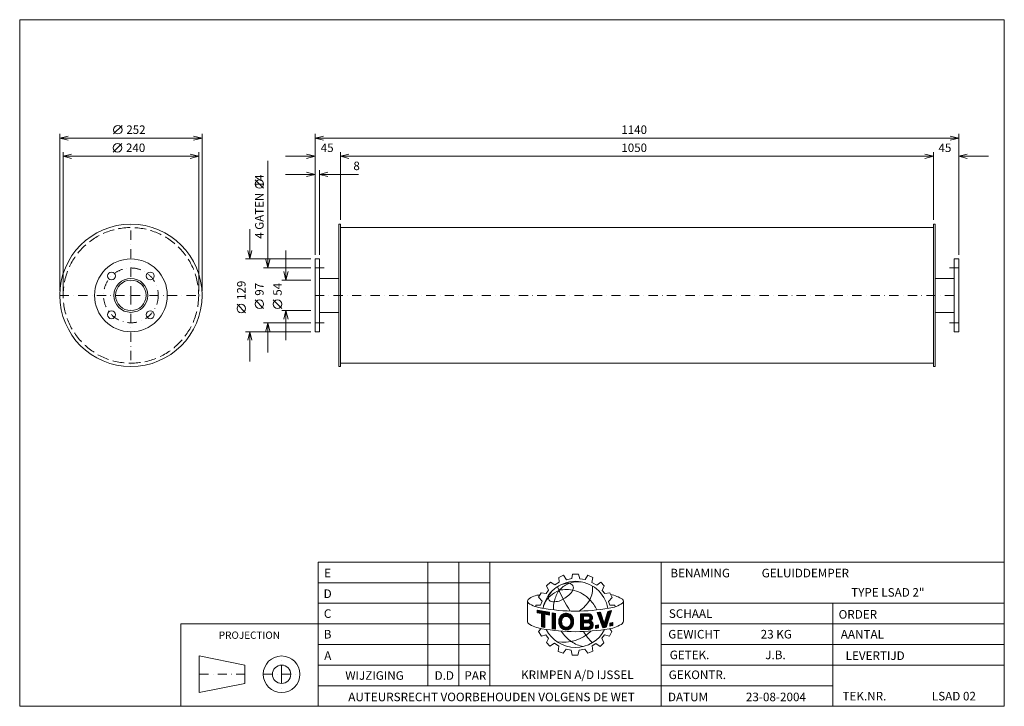
# Model space of a CAD drawing. Extents: x 1315 to 3058, y -696 to 519.
import ezdxf
from ezdxf.enums import TextEntityAlignment as Align

# ---------------------------------------------------------------- set-up
doc = ezdxf.new("R2010")
doc.units = 0
doc.header["$MEASUREMENT"] = 0
doc.linetypes.add('DGN Style 3', pattern=[28.615801, 20.439858, -8.175943])
doc.linetypes.add('DGN Style 4', pattern=[32.724213, 16.351886, -8.175943, 0.02044, -8.175943])
doc.layers.add('Level 1', color=7, linetype='Continuous')
doc.layers.add('Level 24', color=7, linetype='Continuous')
doc.styles.add('Style-ENGINEERING', font='ENGINEERING.shx')

msp = doc.modelspace()

# ---------------------------------------------------------------- linework, layer by layer
at = {"layer": 'Level 1', "color": 7, "linetype": 'Continuous', "lineweight": 0}
for p, q in [((1481.1, 317), (1496.1, 332)), ((1385.7, 38.8), (1385.7, 317)), ((1637.7, 38.8), (1637.7, 317)), ((1837.7, 103.3), (1837.7, 317)), ((2977.7, 103.3), (2977.7, 317)), ((1637.7, 309.5), (1385.7, 309.5)), ((1480.5, 285), (1495.5, 300)), ((1837.7, 309.5), (2977.7, 309.5)), ((1391.7, 38.8), (1391.7, 285)), ((1631.7, 38.8), (1631.7, 285)), ((1882.7, 164.8), (1882.7, 285)), ((2932.7, 164.8), (2932.7, 285)), ((1631.7, 277.5), (1391.7, 277.5)), ((1754.2, 269.6), (1754.2, 79.8)), ((1785.2, 277.5), (1837.7, 277.5)), ((1882.7, 277.5), (2932.7, 277.5)), ((2977.7, 277.5), (3030.2, 277.5)), ((1785.2, 245.5), (1837.7, 245.5)), ((1845.7, 103.3), (1845.7, 253)), ((1914.5, 245.5), (1845.7, 245.5)), ((1746.7, 220.8), (1731.7, 235.8)), ((1722.2, 148.3), (1722.2, 95.8)), ((1882.7, 151.3), (2932.7, 151.3)), ((1786.2, 58.3), (1786.2, 110.8)), ((1830.2, 95.8), (1714.7, 95.8)), ((1830.2, 79.8), (1746.7, 79.8)), ((1830.2, 58.3), (1778.7, 58.3)), ((1845.7, 61.3), (1879.7, 61.3)), ((2969.7, 61.3), (2935.7, 61.3)), ((1746.7, 8.2), (1731.7, 23.2)), ((1778.7, 8.2), (1763.7, 23.2)), ((1714.7, 0.7), (1699.7, 15.7)), ((1830.2, 4.3), (1778.7, 4.3)), ((1786.2, -48.2), (1786.2, 4.3)), ((1845.7, 1.3), (1879.7, 1.3)), ((2969.7, 1.3), (2935.7, 1.3)), ((1830.2, -17.2), (1746.7, -17.2)), ((1754.2, -69.7), (1754.2, -17.2)), ((1830.2, -33.2), (1714.7, -33.2)), ((1722.2, -85.7), (1722.2, -33.2)), ((1882.7, -88.7), (2932.7, -88.7)), ((2037.7, -659.4), (2037.7, -440.7)), ((2092.4, -659.4), (2092.4, -440.7)), ((2147, -659.4), (2147, -440.7)), ((2450.8, -695.9), (2450.8, -440.7)), ((2269.6, -467.7), (2277.8, -463.8)), ((2270.2, -476.3), (2269.6, -467.7)), ((2277.8, -463.8), (2283.1, -471.9)), ((2283.1, -471.9), (2292.2, -469.7)), ((2292.2, -469.7), (2293.6, -462.1)), ((2293.6, -462.1), (2304.3, -462.1)), ((2304.3, -462.1), (2306.8, -470.1)), ((2306.8, -470.1), (2316.1, -471.6)), ((2316.1, -471.6), (2320.9, -464)), ((2320.9, -464), (2329.8, -467.9)), ((2329.8, -467.9), (2328, -476.6)), ((1843.3, -477.2), (2147, -477.2)), ((2247.6, -482.9), (2254.8, -476)), ((2251.3, -490.4), (2247.6, -482.9)), ((2254.8, -476), (2262.2, -481.1)), ((2262.2, -481.1), (2270.2, -476.3)), ((2328, -476.6), (2336.5, -481.6)), ((2336.5, -481.6), (2343.8, -476.3)), ((2343.8, -476.3), (2350, -482.4)), ((2350, -482.4), (2346.1, -490.8)), ((2233.7, -502.6), (2238.2, -494.8)), ((2239.9, -509.9), (2233.7, -502.6)), ((2238.2, -494.8), (2246.8, -496.3)), ((2246.8, -496.3), (2251.3, -490.4)), ((2346.1, -490.8), (2350.8, -496.5)), ((2350.8, -496.5), (2360, -495.1)), ((2357.6, -510.5), (2364, -503.3)), ((2360, -495.1), (2364, -503.3)), ((1843.3, -513.6), (2147, -513.6)), ((2214, -510.5), (2214, -546.8)), ((2228.6, -519.6), (2228.6, -516.8)), ((2228.6, -516.8), (2237.2, -516.8)), ((2237.2, -516.8), (2239.9, -509.9)), ((2359.5, -516.8), (2357.6, -510.5)), ((2368.4, -516.8), (2359.5, -516.8)), ((2369.5, -519.6), (2368.4, -516.8)), ((2382.3, -513.3), (2382.5, -513.2)), ((2383.9, -509.4), (2383.9, -545.1)), ((2450.8, -513.6), (3058.3, -513.6)), ((2754.5, -695.9), (2754.5, -513.6)), ((2231, -525.6), (2252.8, -529.5)), ((2231, -530.2), (2231, -525.6)), ((2231, -526), (2231.3, -525.7)), ((2231, -527.3), (2232.5, -525.9)), ((2231, -528.6), (2233.6, -526.1)), ((2231, -530), (2234.7, -526.3)), ((2238.6, -531.7), (2231, -530.2)), ((2231.9, -530.4), (2235.8, -526.5)), ((2233.1, -530.6), (2237, -526.7)), ((2234.2, -530.8), (2238.1, -526.9)), ((2235.3, -531), (2239.2, -527.1)), ((2236.4, -531.3), (2240.4, -527.3)), ((2237.5, -531.5), (2241.5, -527.5)), ((2238.6, -531.8), (2242.6, -527.7)), ((2238.6, -533.1), (2243.8, -527.9)), ((2238.6, -534.5), (2244.9, -528.1)), ((2238.6, -535.8), (2246, -528.3)), ((2238.6, -537.1), (2247.2, -528.5)), ((2238.6, -538.5), (2248.3, -528.7)), ((2238.6, -555.2), (2238.6, -531.7)), ((2238.6, -539.8), (2244.4, -534)), ((2238.6, -541.1), (2244.4, -535.3)), ((2238.6, -542.5), (2244.4, -536.6)), ((2238.6, -543.8), (2244.4, -538)), ((2238.6, -545.2), (2244.4, -539.3)), ((2244.4, -556.6), (2244.4, -532.8)), ((2252.8, -534.4), (2244.4, -532.8)), ((2245.4, -533), (2249.4, -528.9)), ((2246.5, -533.2), (2250.6, -529.1)), ((2247.6, -533.4), (2251.7, -529.3)), ((2248.8, -533.6), (2252.8, -529.6)), ((2249.9, -533.8), (2252.8, -530.9)), ((2251, -534.1), (2252.8, -532.2)), ((2252.1, -534.3), (2252.8, -533.6)), ((2252.8, -534.4), (2252.8, -529.5)), ((2257.7, -558.7), (2257.7, -530.7)), ((2257.7, -530.7), (2263.5, -531.5)), ((2257.7, -531.8), (2258.7, -530.8)), ((2257.7, -533.1), (2259.8, -531)), ((2257.7, -534.5), (2261, -531.1)), ((2257.7, -535.8), (2262.2, -531.3)), ((2257.7, -537.1), (2263.3, -531.5)), ((2257.7, -538.5), (2263.4, -532.7)), ((2257.7, -539.8), (2263.4, -534)), ((2257.7, -541.1), (2263.4, -535.4)), ((2257.7, -542.5), (2263.4, -536.7)), ((2257.7, -543.8), (2263.4, -538.1)), ((2257.7, -545.1), (2263.4, -539.4)), ((2263.4, -559.6), (2263.4, -531.3)), ((2269.2, -545.1), (2283.1, -531.2)), ((2269.2, -546.5), (2284.3, -531.3)), ((2269.4, -543.6), (2281.8, -531.2)), ((2269.6, -542), (2280.3, -531.4)), ((2270.1, -540.2), (2278.5, -531.9)), ((2271.2, -537.8), (2276.1, -532.9)), ((2279.9, -537.1), (2285.5, -531.6)), ((2281.6, -536.7), (2286.5, -531.8)), ((2283, -536.7), (2287.5, -532.2)), ((2284.2, -536.9), (2288.4, -532.6)), ((2285.2, -537.2), (2289.3, -533.1)), ((2286.2, -537.6), (2290.1, -533.6)), ((2287, -538.1), (2290.8, -534.2)), ((2287.7, -538.6), (2291.6, -534.8)), ((2288.4, -539.3), (2292.2, -535.5)), ((2289, -540.1), (2292.8, -536.2)), ((2289.5, -540.9), (2293.4, -537)), ((2289.9, -541.8), (2293.9, -537.8)), ((2290.2, -542.8), (2294.4, -538.7)), ((2290.4, -544), (2294.7, -539.7)), ((2307.6, -532.4), (2323.7, -532.2)), ((2307.6, -536), (2311.3, -532.3)), ((2307.6, -537.4), (2312.7, -532.3)), ((2307.6, -538.7), (2314, -532.3)), ((2307.6, -540), (2315.4, -532.3)), ((2307.6, -541.4), (2316.7, -532.3)), ((2307.6, -532.4), (2307.6, -560.2)), ((2307.6, -533.4), (2308.6, -532.4)), ((2307.6, -534.7), (2310, -532.4)), ((2307.6, -542.7), (2313.2, -537.1)), ((2307.6, -544), (2313.2, -538.4)), ((2307.6, -545.4), (2313.2, -539.8)), ((2313.2, -536.4), (2321.6, -536.3)), ((2313.2, -536.4), (2313.2, -543.3)), ((2313.9, -536.4), (2318.1, -532.3)), ((2315.3, -536.4), (2319.4, -532.2)), ((2316.7, -536.3), (2320.8, -532.2)), ((2318, -536.3), (2322.1, -532.2)), ((2318.3, -548), (2328.8, -537.5)), ((2319.4, -536.3), (2323.5, -532.2)), ((2319.7, -548), (2329, -538.7)), ((2320.7, -536.3), (2324.5, -532.5)), ((2321, -548), (2328.9, -540.2)), ((2322, -536.4), (2325.5, -532.9)), ((2322.9, -536.8), (2326.3, -533.4)), ((2323.5, -537.5), (2327, -534)), ((2324.1, -538.3), (2327.6, -534.7)), ((2324.2, -540.8), (2328.6, -536.5)), ((2324.4, -539.3), (2328.1, -535.6)), ((2337.1, -530.1), (2343.4, -529.3)), ((2337.1, -530.1), (2347.1, -557)), ((2337.4, -530.8), (2338.3, -529.9)), ((2337.7, -531.8), (2339.8, -529.7)), ((2338.1, -532.8), (2341.3, -529.5)), ((2338.5, -533.7), (2342.9, -529.3)), ((2338.8, -534.7), (2343.6, -529.9)), ((2339.2, -535.7), (2344, -530.9)), ((2339.6, -536.7), (2344.3, -531.9)), ((2339.9, -537.6), (2344.6, -532.9)), ((2340.3, -538.6), (2344.9, -533.9)), ((2340.6, -539.6), (2345.3, -534.9)), ((2341, -540.6), (2345.6, -536)), ((2341.4, -541.5), (2345.9, -537)), ((2341.7, -542.5), (2346.3, -538)), ((2342.1, -543.5), (2346.6, -539)), ((2342.5, -544.5), (2346.9, -540)), ((2343.4, -529.3), (2350, -549.2)), ((2350, -549.2), (2356.3, -527.9)), ((2350.6, -547), (2358.8, -538.8)), ((2351.2, -545.1), (2359.4, -536.8)), ((2351.8, -543.1), (2360, -534.9)), ((2352.4, -541.2), (2360.7, -532.9)), ((2352.9, -539.3), (2361.3, -531)), ((2353.3, -556), (2362.7, -526.5)), ((2353.5, -537.4), (2361.9, -529)), ((2354.1, -535.5), (2362.6, -527)), ((2354.6, -533.6), (2361.4, -526.8)), ((2355.2, -531.7), (2359.7, -527.2)), ((2355.8, -529.8), (2358, -527.5)), ((2356.3, -527.9), (2362.7, -526.5)), ((2356.3, -527.9), (2356.3, -527.9)), ((1843.3, -550.1), (1600.3, -550.1)), ((1600.3, -550.1), (1600.3, -695.9)), ((1843.3, -550.1), (2147, -550.1)), ((2238.6, -546.5), (2244.4, -540.7)), ((2238.6, -547.8), (2244.4, -542)), ((2238.6, -549.2), (2244.4, -543.3)), ((2238.6, -550.5), (2244.4, -544.7)), ((2238.6, -551.8), (2244.4, -546)), ((2238.6, -553.2), (2244.4, -547.3)), ((2238.6, -554.5), (2244.4, -548.7)), ((2238.6, -555.2), (2244.4, -556.6)), ((2239.1, -555.4), (2244.4, -550)), ((2240.1, -555.6), (2244.4, -551.3)), ((2241.2, -555.9), (2244.4, -552.7)), ((2242.3, -556.1), (2244.4, -554)), ((2243.4, -556.4), (2244.4, -555.4)), ((2257.7, -546.5), (2263.4, -540.7)), ((2257.7, -547.8), (2263.4, -542.1)), ((2257.7, -549.2), (2263.4, -543.4)), ((2257.7, -550.5), (2263.4, -544.7)), ((2257.7, -551.8), (2263.4, -546.1)), ((2257.7, -553.2), (2263.4, -547.4)), ((2257.7, -554.5), (2263.4, -548.7)), ((2257.7, -555.8), (2263.4, -550.1)), ((2257.7, -557.2), (2263.4, -551.4)), ((2257.7, -558.5), (2263.4, -552.8)), ((2258.7, -558.9), (2263.4, -554.1)), ((2259.8, -559), (2263.4, -555.4)), ((2261, -559.2), (2263.4, -556.8)), ((2269.3, -547.7), (2275.1, -541.9)), ((2269.4, -548.9), (2274.7, -543.7)), ((2269.6, -550.1), (2274.3, -545.4)), ((2269.9, -551.1), (2274.3, -546.8)), ((2270.2, -552.1), (2274.4, -548)), ((2270.6, -553.1), (2274.6, -549.1)), ((2271.1, -554), (2274.9, -550.1)), ((2271.6, -554.8), (2275.3, -551.1)), ((2272.1, -555.6), (2275.7, -552)), ((2272.7, -556.4), (2276.3, -552.8)), ((2273.3, -557), (2276.8, -553.5)), ((2274, -557.7), (2277.5, -554.2)), ((2274.8, -558.3), (2278.3, -554.8)), ((2275.6, -558.8), (2279.2, -555.2)), ((2276.4, -559.3), (2280.1, -555.6)), ((2277.3, -559.8), (2281.2, -555.9)), ((2278.3, -560.1), (2282.4, -556)), ((2279.3, -560.4), (2283.9, -555.9)), ((2280.4, -560.7), (2285.8, -555.3)), ((2281.6, -560.8), (2295.5, -546.9)), ((2282.9, -560.8), (2295.4, -548.3)), ((2284.4, -560.7), (2295.2, -549.9)), ((2286.1, -560.3), (2294.9, -551.5)), ((2288.2, -559.5), (2294.3, -553.5)), ((2289.7, -551.4), (2295.5, -545.6)), ((2290.3, -549.4), (2295.5, -544.3)), ((2290.6, -545.1), (2295, -540.8)), ((2290.6, -547.8), (2295.4, -543.1)), ((2290.7, -546.4), (2295.2, -541.9)), ((2307.6, -546.7), (2313.2, -541.1)), ((2307.6, -548.1), (2313.2, -542.4)), ((2307.6, -552.1), (2316.4, -543.2)), ((2307.6, -553.4), (2317.8, -543.2)), ((2307.6, -549.4), (2313.7, -543.3)), ((2307.6, -550.7), (2315.1, -543.3)), ((2307.6, -554.7), (2313.2, -549.1)), ((2307.6, -556.1), (2313.2, -550.4)), ((2307.6, -557.4), (2313.2, -551.8)), ((2307.6, -558.7), (2313.2, -553.1)), ((2307.6, -560.1), (2313.2, -554.5)), ((2308.8, -560.2), (2313.2, -555.8)), ((2310.2, -560.2), (2314.6, -555.8)), ((2311.5, -560.2), (2315.9, -555.8)), ((2312.9, -560.2), (2317.3, -555.8)), ((2313.2, -543.3), (2321.8, -543.2)), ((2313.2, -548.1), (2321, -548)), ((2313.2, -548.1), (2313.2, -555.8)), ((2313.2, -555.8), (2321.4, -555.7)), ((2314.2, -560.2), (2318.6, -555.8)), ((2314.3, -548.1), (2319.1, -543.2)), ((2315.6, -548.1), (2320.5, -543.2)), ((2315.6, -560.1), (2320, -555.8)), ((2316.9, -560.1), (2321.3, -555.7)), ((2317, -548), (2321.8, -543.2)), ((2318.3, -560.1), (2323.1, -555.3)), ((2319.6, -560.1), (2330.1, -549.6)), ((2321, -560.1), (2330.4, -550.7)), ((2322.3, -548.1), (2328, -542.3)), ((2322.3, -560.1), (2330.5, -551.9)), ((2323.3, -548.5), (2326.6, -545.1)), ((2323.8, -560), (2330.4, -553.3)), ((2324, -549), (2327.4, -545.7)), ((2324.6, -549.7), (2328.1, -546.3)), ((2324.9, -553.5), (2329.8, -548.6)), ((2325.1, -550.7), (2328.7, -547)), ((2325.2, -551.8), (2329.3, -547.8)), ((2325.7, -559.4), (2329.9, -555.2)), ((2334.2, -552.9), (2339.6, -551.9)), ((2334.2, -556.3), (2338.3, -552.2)), ((2334.2, -557.7), (2339.6, -552.2)), ((2334.2, -555), (2336.7, -552.5)), ((2334.2, -553.6), (2335.1, -552.8)), ((2334.2, -558.1), (2334.2, -552.9)), ((2334.2, -558.1), (2339.6, -557.1)), ((2335.3, -557.9), (2339.6, -553.6)), ((2336.9, -557.6), (2339.6, -554.9)), ((2338.6, -557.3), (2339.6, -556.3)), ((2339.6, -551.9), (2339.6, -557.1)), ((2342.8, -545.4), (2347.3, -541)), ((2343.2, -546.4), (2347.6, -542)), ((2343.5, -547.4), (2347.9, -543)), ((2343.9, -548.3), (2348.3, -544)), ((2344.3, -549.3), (2348.6, -545)), ((2344.6, -550.3), (2348.9, -546)), ((2345, -551.3), (2349.3, -547)), ((2345.4, -552.2), (2349.6, -548)), ((2345.7, -553.2), (2349.9, -549)), ((2346.1, -554.2), (2357.5, -542.7)), ((2346.4, -555.2), (2356.9, -544.7)), ((2346.8, -556.1), (2356.3, -546.7)), ((2347.1, -557), (2353.3, -556)), ((2347.4, -556.9), (2355.7, -548.6)), ((2349, -556.7), (2355, -550.6)), ((2350.1, -548.9), (2358.2, -540.8)), ((2350.5, -556.4), (2354.4, -552.6)), ((2352.1, -556.2), (2353.8, -554.5)), ((2360, -548.7), (2365.1, -547.6)), ((2360, -552.5), (2364.8, -547.6)), ((2360, -551.1), (2363.1, -548)), ((2360, -549.8), (2361.4, -548.4)), ((2360, -553.8), (2365.1, -548.6)), ((2360, -548.7), (2360, -554)), ((2360, -554), (2365.1, -552.9)), ((2361.4, -553.7), (2365.1, -550)), ((2363.1, -553.3), (2365.1, -551.3)), ((2364.8, -552.9), (2365.1, -552.6)), ((2365.1, -547.6), (2365.1, -552.9)), ((2450.8, -550.1), (3058.3, -550.1)), ((2238.3, -558.4), (2233.2, -563.6)), ((2233.2, -563.6), (2238.5, -571.8)), ((2238.5, -571.8), (2246.5, -569.4)), ((2246.5, -569.4), (2251.2, -575.7)), ((2257.7, -558.7), (2263.4, -559.5)), ((2262.2, -559.4), (2263.4, -558.1)), ((2263.4, -559.5), (2263.4, -559.4)), ((2307.6, -560.2), (2323.1, -560.1)), ((2350.4, -569.6), (2345.8, -575.5)), ((2359.2, -571.5), (2350.4, -569.6)), ((2363.6, -563.5), (2359.2, -571.5)), ((2359.7, -558.7), (2363.6, -563.5)), ((1843.3, -586.5), (2147, -586.5)), ((2251.2, -575.7), (2247.4, -583.2)), ((2247.4, -583.2), (2253.6, -589.5)), ((2253.6, -589.5), (2261.7, -584.4)), ((2261.7, -584.4), (2269.2, -589.6)), ((2269.2, -589.6), (2268.2, -598.6)), ((2335.2, -584.8), (2328.5, -588.9)), ((2328.5, -588.9), (2329.7, -598.1)), ((2342.9, -590), (2335.2, -584.8)), ((2349.1, -583.4), (2342.9, -590)), ((2345.8, -575.5), (2349.1, -583.4)), ((2450.8, -586.5), (3058.3, -586.5)), ((1632.7, -606.8), (1632.7, -671.6)), ((1713.7, -623), (1632.7, -606.8)), ((2268.2, -598.6), (2277.1, -602)), ((2277.1, -602), (2282.4, -594.8)), ((2282.4, -594.8), (2291.1, -596.6)), ((2293.2, -605.2), (2291.1, -596.7)), ((2303.2, -605.2), (2293.2, -605.2)), ((2305.6, -596.5), (2303.2, -605.2)), ((2315.7, -594.6), (2305.6, -596.5)), ((2320.8, -601.8), (2315.7, -594.6)), ((2329.7, -598.1), (2320.8, -601.8)), ((1713.7, -623), (1713.7, -655.4)), ((1843.3, -623), (2147, -623)), ((2450.8, -623), (2754.5, -623)), ((2450.8, -623), (3058.3, -623)), ((1713.7, -655.4), (1632.7, -671.6)), ((1843.3, -659.4), (2450.8, -659.4)), ((2450.8, -659.4), (2754.5, -659.4))]:
    msp.add_line(p, q, dxfattribs=at)
at = {"layer": 'Level 1', "color": 7, "linetype": 'DGN Style 4', "lineweight": 0}
for p, q in [((1511.7, 31.3), (1511.7, 157.3)), ((1837.7, 79.8), (1854.3, 79.8)), ((2977.7, 79.8), (2961.1, 79.8)), ((1385.7, 31.3), (1511.7, 31.3)), ((1511.7, 31.3), (1637.7, 31.3)), ((1511.7, 31.3), (1511.7, -94.7)), ((1837.7, 31.3), (2977.7, 31.3)), ((1837.7, -17.2), (1854.3, -17.2)), ((2977.7, -17.2), (2961.1, -17.2)), ((1778.5, -639.2), (1778.5, -606.8)), ((1632.7, -639.2), (1713.7, -639.2)), ((1746.1, -639.2), (1778.5, -639.2)), ((1778.5, -639.2), (1810.9, -639.2)), ((1778.5, -639.2), (1778.5, -671.6))]:
    msp.add_line(p, q, dxfattribs=at)
at = {"layer": 'Level 1', "color": 7, "linetype": 'Continuous', "lineweight": 0, "flags": 128}
for points in [[(1400.7, 305.8), (1385.7, 309.5), (1400.7, 313.3)], [(1622.7, 313.3), (1637.7, 309.5), (1622.7, 305.8)], [(1852.7, 305.8), (1837.7, 309.5), (1852.7, 313.3)], [(2962.7, 313.3), (2977.7, 309.5), (2962.7, 305.8)], [(1406.7, 273.8), (1391.7, 277.5), (1406.7, 281.3)], [(1616.7, 281.3), (1631.7, 277.5), (1616.7, 273.8)], [(1822.7, 281.3), (1837.7, 277.5), (1822.7, 273.8)], [(1897.7, 273.8), (1882.7, 277.5), (1897.7, 281.3)], [(2917.7, 281.3), (2932.7, 277.5), (2917.7, 273.8)], [(2992.7, 273.8), (2977.7, 277.5), (2992.7, 281.3)], [(1822.7, 249.3), (1837.7, 245.5), (1822.7, 241.8)], [(1860.7, 241.8), (1845.7, 245.5), (1860.7, 249.3)], [(1726, 110.8), (1722.2, 95.8), (1718.5, 110.8)], [(1758, 94.8), (1754.2, 79.8), (1750.5, 94.8)], [(1790, 73.3), (1786.2, 58.3), (1782.5, 73.3)], [(1782.5, -10.7), (1786.2, 4.3), (1790, -10.7)], [(1750.5, -32.2), (1754.2, -17.2), (1758, -32.2)], [(1718.5, -48.2), (1722.2, -33.2), (1726, -48.2)], [(2252.8, -534.4), (2252.8, -529.5), (2231, -525.6), (2231, -530.2), (2238.6, -531.7), (2238.6, -555.2), (2244.4, -556.6), (2244.4, -532.8), (2252.8, -534.4)], [(2263.4, -531.5), (2263.4, -531.5), (2257.7, -530.7), (2257.7, -558.7), (2263.4, -559.5), (2263.4, -531.5)], [(2356.3, -527.9), (2350, -549.2), (2343.4, -529.3), (2337.1, -530.1), (2347.1, -557), (2353.3, -556), (2362.7, -526.5), (2356.3, -527.9)], [(2334.2, -558.1), (2339.6, -557.1), (2339.6, -551.9), (2334.2, -552.9), (2334.2, -558.1)], [(2365.1, -552.9), (2365.1, -547.6), (2360, -548.7), (2360, -554), (2365.1, -552.9)]]:
    msp.add_lwpolyline(points, dxfattribs=at)
for points in [[(1882.7, 157.3), (1879.7, 157.3), (1879.7, -94.7), (1882.7, -94.7)], [(2932.7, 157.3), (2935.7, 157.3), (2935.7, -94.7), (2932.7, -94.7)], [(1837.7, 95.8), (1845.7, 95.8), (1845.7, -33.2), (1837.7, -33.2)], [(2977.7, 95.8), (2969.7, 95.8), (2969.7, -33.2), (2977.7, -33.2)], [(1843.3, -695.9), (3058.3, -695.9), (3058.3, -440.7), (1843.3, -440.7)]]:
    msp.add_lwpolyline(points, close=True, dxfattribs=at)
for points in [[(2289.8, -541.4, 0.689524), (2275, -542.2, -0.689524)], [(2289.8, -541.4, 0.689524), (2275, -542.2, -0.689524)], [(2275, -542.2, 0.188897), (2275, -550.5, -0.188897)], [(2289.8, -551.3, 0.187082), (2289.8, -541.4, -0.187082)]]:
    msp.add_lwpolyline(points, format="xyb", close=True, dxfattribs=at)
at = {"layer": 'Level 1', "color": 7, "linetype": 'Continuous', "lineweight": 0}
for centre, radius in [((1488.6, 324.5), 7.5), ((1488, 292.5), 7.5), ((1739.2, 228.3), 7.5), ((1511.7, 31.3), 126), ((1511.7, 31.3), 64.5), ((1477.4, 65.6), 7), ((1546, 65.6), 7), ((1511.7, 31.3), 30), ((1511.7, 31.3), 27), ((1739.2, 15.7), 7.5), ((1771.2, 15.7), 7.5), ((1477.4, -3), 7), ((1546, -3), 7), ((1707.2, 8.2), 7.5), ((1778.5, -639.2), 32.4), ((1778.5, -639.2), 16.2)]:
    msp.add_circle(centre, radius, dxfattribs=at)
at = {"layer": 'Level 1', "color": 7, "linetype": 'DGN Style 3', "lineweight": 0}
msp.add_circle((1511.7, 31.3), 120, dxfattribs=at)
at = {"layer": 'Level 1', "color": 7, "linetype": 'DGN Style 4', "lineweight": 0}
msp.add_circle((1511.7, 31.3), 48.5, dxfattribs=at)
at = {"layer": 'Level 1', "color": 7, "linetype": 'Continuous', "lineweight": 0}
for centre, radius, start, end in [((2298.9, -533.1), 58.4, 10.3025, 169.7637), ((2547.4, -364.3), 305.1, 203.1605, 212.3435), ((2308.3, -527.3), 53.2, 114.6981, 136.6012), ((2304.1, -525.7), 50.1, 81.0298, 111.0484), ((2238.8, -536.1), 37.6, 94.1882, 128.6835), ((2256.9, -504.9), 5.74, 166.3577, 263.4473), ((2270.7, -506.8), 19.8, 137.0154, 169.8545), ((2315.9, -521.4), 55.5, 146.468, 167.5545), ((2260.1, -470.4), 39.5, 295.7626, 330.268), ((2349.3, -557.5), 60.7, 57.1612, 78.5241), ((2218.4, -509.9), 4.41, 134.0071, 228.4569), ((2248.9, -461.8), 61.3, 236.9527, 261.1891), ((2298.7, -178), 349.4, 260.2456, 279.8374), ((2260.7, -479.4), 31.5, 261.9899, 301.8325), ((2289.7, -520), 29.9, 159.3094, 190.3263), ((2282.5, -544.3), 13.1, 23.8684, 163.2958), ((2282.5, -544.6), 7.88, 23.8684, 162.2171), ((2320.8, -539.8), 3.56, 285.9729, 76.6604), ((2322.1, -538.9), 6.84, 301.8684, 78.4454), ((2218.4, -546.2), 4.41, 187.8855, 228.4569), ((2248.7, -498.4), 60.9, 236.9547, 261.1911), ((2288.5, -546), 19.2, 163.3922, 197.3519), ((2285.7, -546.3), 11.4, 158.606, 201.394), ((2282.5, -548.1), 7.88, 197.7829, 336.1316), ((2282.5, -548.1), 7.88, 197.7829, 336.1316), ((2277, -546.3), 13.7, 338.8069, 21.1931), ((2277, -546.3), 13.7, 338.8069, 21.1931), ((2321.4, -551.8), 3.87, 270.7125, 95.6449), ((2322.5, -552), 8.05, 274.2031, 65.9642), ((2299.8, -214), 349.8, 260.0584, 279.6502), ((2298.8, -533.6), 58.1, 206.9894, 332.8006), ((2277.1, -511.4), 71.2, 261.3178, 313.7731), ((2337, -518.3), 77.6, 215.0955, 234.3931), ((2400.8, -509.3), 103.2, 211.7284, 225.7966), ((2322.4, -536.4), 54.5, 235.5943, 259.7315)]:
    msp.add_arc(centre, radius, start, end, dxfattribs=at)
at = {"layer": 'Level 1', "color": 7, "linetype": 'Continuous', "lineweight": 0, "extrusion": (0, 0, -1)}
for centre, radius, start, end in [((-2287.8, -516.5), 38.4, 56.888, 90.0042), ((-2286.9, -486.4), 8.35, 96.6498, 205.577), ((-2286.9, -487.5), 42.4, 174.2814, 207.6799), ((-2278.2, -529), 37.3, 9.7459, 50.6608), ((-2295.4, -548.1), 62.9, 49.7555, 65.8749), ((-2282.9, -542.7), 53.6, 75.7042, 105.0834), ((-2280.6, -549.6), 60.9, 105.4513, 135.8908), ((-2266.5, -471.5), 68.2, 211.8361, 234.9914), ((-2270, -558.6), 74.7, 136.6069, 153.5559), ((-2349.4, -462.2), 60.8, 237.2755, 261.512), ((-2379.5, -509.9), 4.41, 128.19, 228.4569), ((-2282.5, -544.6), 7.88, 17.7829, 156.1316), ((-2282.5, -544.6), 7.88, 17.7829, 156.1316), ((-2271.5, -546), 24.1, 163.0001, 196.9999), ((-2282.5, -547.8), 13.1, 203.8684, 342.2171), ((-2285.7, -546.3), 11.4, 338.606, 21.394), ((-2285.7, -546.3), 11.4, 338.606, 21.394), ((-2282.5, -548.1), 7.88, 203.8684, 342.2171), ((-2282.5, -548.1), 7.88, 203.8684, 342.2171), ((-2282.5, -548.1), 7.88, 203.8684, 342.2171), ((-2277, -546.3), 13.7, 158.8069, 201.1931), ((-2277, -546.3), 13.7, 158.8069, 201.1931), ((-2277, -546.3), 13.7, 158.8069, 201.1931), ((-2347.3, -498), 62, 235.4332, 259.6697), ((-2379.5, -545.7), 4.41, 173.0788, 228.4569)]:
    msp.add_arc(centre, radius, start, end, dxfattribs=at)
at = {"layer": 'Level 24', "color": 7, "linetype": 'Continuous', "lineweight": 0, "flags": 128}
msp.add_lwpolyline([(1314.8, -695.9), (3058.3, -695.9), (3058.3, 519.1), (1314.8, 519.1)], close=True, dxfattribs=at)

# ---------------------------------------------------------------- texts
at = {"layer": 'Level 1', "color": 7, "linetype": 'Continuous', "lineweight": 0, "style": 'Style-ENGINEERING'}
for s, p in [('252', (1503.6, 324.5)), ('1140', (2380.2, 324.5)), ('240', (1503, 292.5)), ('45', (1847.9, 292.5)), ('1050', (2380.2, 292.5)), ('45', (2941.8, 292.5)), ('8', (1905.7, 260.5))]:
    msp.add_text(s, height=15, dxfattribs=at).set_placement(p, align=Align.MIDDLE_LEFT)
msp.add_text('4 GATEN  14', height=15, rotation=90, dxfattribs=at).set_placement((1739.2, 188.2), align=Align.MIDDLE_CENTER)
for s, p in [('129', (1707.2, 23.2)), ('97', (1739.2, 30.7)), ('54', (1771.2, 30.7))]:
    msp.add_text(s, height=15, rotation=90, dxfattribs=at).set_placement(p, align=Align.MIDDLE_LEFT)
for s, height, p in [('E', 15.2, (1860, -460.1)), ('BENAMING', 15.19, (2519.8, -460.1)), ('GELUIDDEMPER', 15.188, (2706, -460.1)), ('TYPE LSAD 2"', 15.188, (2852, -494.3)), ('D', 15.2, (1860.1, -496.7)), ('C', 15.2, (1860, -531.8)), ('SCHAAL', 15.19, (2502.8, -531.8)), ('ORDER', 15.19, (2799, -533.2)), ('PROJECTION', 12.96, (1721.5, -570)), ('B', 15.2, (1860, -568.3)), ('GEWICHT', 15.19, (2509, -568.3)), ('23 KG', 15.19, (2654.5, -568.3)), ('AANTAL', 15.19, (2807, -568.3)), ('A', 15.2, (1860.3, -606.3)), ('GETEK.', 15.19, (2500.9, -604.9)), ('J.B.', 15.19, (2653.1, -604.9)), ('LEVERTIJD', 15.19, (2829.6, -606.3)), ('WIJZIGING', 15.19, (1943.1, -641.4)), ('D.D', 15.19, (2066.6, -641.4)), ('PAR', 15.19, (2121.7, -641.4)), ('KRIMPEN A/D IJSSEL', 15.188, (2302.2, -640.1)), ('GEKONTR.', 15.19, (2514.8, -640.1)), ('AUTEURSRECHT VOORBEHOUDEN VOLGENS DE WET', 15.188, (2150.3, -679.3)), ('DATUM', 15.19, (2498.2, -679.3)), ('23-08-2004', 15.19, (2653.9, -679.3)), ('TEK.NR.', 15.19, (2810.6, -677.9)), ('LSAD 02', 15.19, (2969, -677.9))]:
    msp.add_text(s, height=height, dxfattribs=at).set_placement(p, align=Align.MIDDLE_CENTER)

doc.saveas('drawing.dxf')
